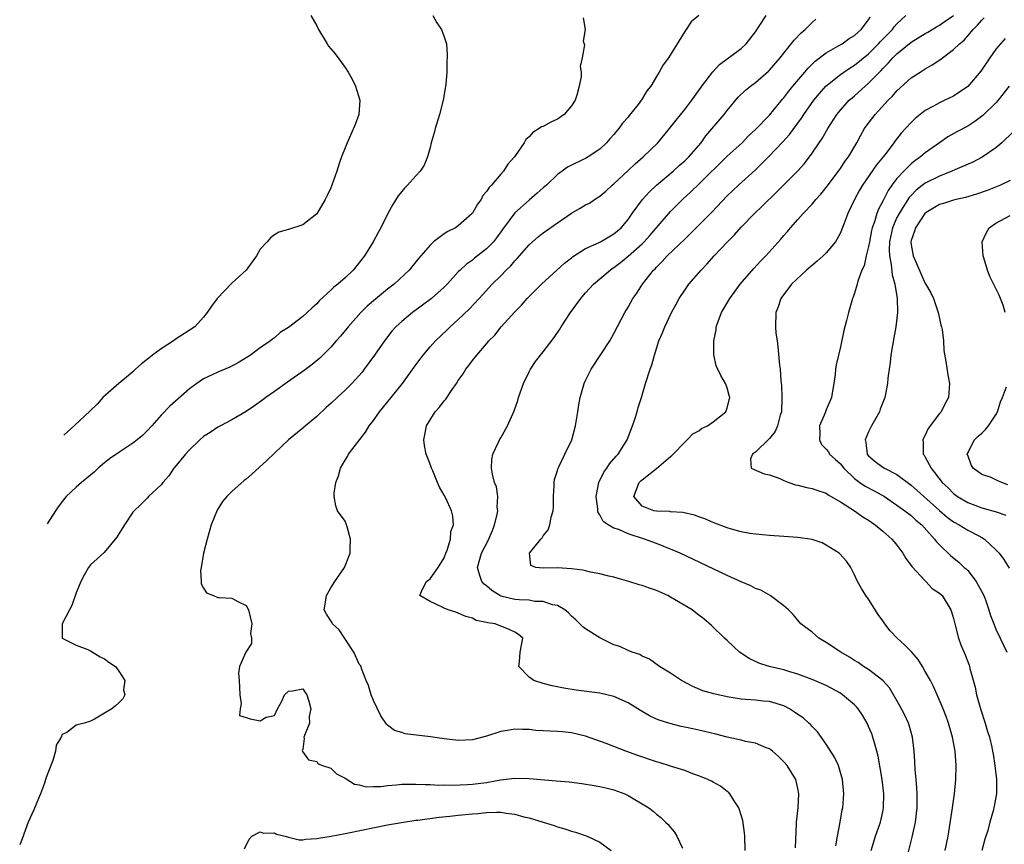
# Model space of a CAD drawing. Units: inches. Extents: x 2547943 to 2550000, y 1518000 to 1521000.
# Drawn here: x 2548115 to 2548254, y 1518926 to 1519042 of the extents above; entities that cross this region are included whole.
import ezdxf

# ---------------------------------------------------------------- set-up
doc = ezdxf.new("R2010")
doc.units = ezdxf.units.IN
doc.header["$MEASUREMENT"] = 0
doc.layers.add('LD25471518_2ft', color=133, linetype='Continuous')

msp = doc.modelspace()

# ---------------------------------------------------------------- linework, layer by layer
at = {"layer": 'LD25471518_2ft'}
for points, elevation in [([(2548194.64, 1519042.64), (2548194.93, 1519041), (2548194.64, 1519039.36), (2548194.82, 1519038.82), (2548194.52, 1519037), (2548194.24, 1519035.76), (2548194.35, 1519035), (2548194.35, 1519034.35), (2548194.1, 1519033), (2548193.75, 1519031.75), (2548193.52, 1519031), (2548193, 1519030.21), (2548191.94, 1519029), (2548191, 1519028.34), (2548190.07, 1519027.93), (2548189, 1519027.31), (2548188.76, 1519027.24), (2548188.45, 1519027), (2548187.54, 1519026.46), (2548187, 1519025.82), (2548186.55, 1519025.45), (2548186.29, 1519025), (2548184.94, 1519023), (2548184.01, 1519021.99), (2548183.38, 1519021), (2548183, 1519020.57), (2548181.67, 1519019), (2548181.34, 1519018.66), (2548181, 1519018.11), (2548180.47, 1519017.53), (2548180.22, 1519017), (2548179.69, 1519016.31), (2548179, 1519015.06), (2548178.96, 1519015), (2548177, 1519013.24), (2548176.62, 1519013), (2548175.52, 1519012.48), (2548175, 1519012.11), (2548173.51, 1519011), (2548173, 1519010.53), (2548171.37, 1519008.63), (2548170.04, 1519007), (2548167.94, 1519005), (2548167, 1519004.29), (2548165, 1519002.68), (2548164.1, 1519001.91), (2548163.2, 1519001), (2548161.42, 1518999), (2548161.24, 1518998.76), (2548160.33, 1518997.67), (2548159.73, 1518997), (2548159, 1518996.1), (2548157.43, 1518994.57), (2548156.34, 1518993.66), (2548155.2, 1518992.8), (2548152.85, 1518991.15), (2548151, 1518989.87), (2548149.8, 1518989), (2548149.35, 1518988.65), (2548148.18, 1518987.82), (2548147, 1518987.02), (2548145, 1518985.83), (2548143.37, 1518985), (2548143, 1518984.79), (2548141.93, 1518984.07), (2548141, 1518983.47), (2548140.44, 1518983), (2548139, 1518981.6), (2548138.43, 1518981), (2548136.9, 1518979.1), (2548136.8, 1518979), (2548136.06, 1518977.94), (2548135.22, 1518977), (2548135, 1518976.66), (2548133.21, 1518975), (2548133, 1518974.76), (2548132.12, 1518973.88), (2548131.17, 1518973), (2548131, 1518972.81), (2548129.8, 1518971), (2548129, 1518969.74), (2548128.74, 1518969.26), (2548126.92, 1518967.08), (2548125, 1518965.36), (2548124.74, 1518965), (2548124.11, 1518963.89), (2548123.64, 1518963), (2548123, 1518961.39), (2548122.39, 1518959.61), (2548122.03, 1518959), (2548121.02, 1518957), (2548121, 1518955), (2548123, 1518954), (2548124.62, 1518953.38), (2548125, 1518953.19), (2548126.37, 1518952.37), (2548127, 1518952.08), (2548127.6, 1518951.6), (2548128.53, 1518951), (2548129, 1518950.35), (2548129.85, 1518949), (2548129.68, 1518947.68), (2548129.84, 1518947), (2548129.56, 1518946.44), (2548129, 1518945.84), (2548128.56, 1518945.44), (2548128.04, 1518945), (2548127, 1518944.37), (2548125.56, 1518943.56), (2548125, 1518943.27), (2548124.13, 1518943), (2548123, 1518942.7), (2548121.67, 1518941.67), (2548121, 1518941.36), (2548120.85, 1518941), (2548120.15, 1518939.85), (2548120.07, 1518939), (2548119.68, 1518937.68), (2548119.38, 1518937), (2548119, 1518935.92), (2548118.72, 1518935.28), (2548118.66, 1518935), (2548118.49, 1518934.49), (2548117.92, 1518933), (2548117.67, 1518932.33), (2548117, 1518930.75), (2548116.22, 1518929), (2548115.37, 1518926.63), (2548115, 1518925.78)], 9308), ([(2548173.41, 1519043), (2548173.96, 1519041.96), (2548174.63, 1519041), (2548175, 1519039.99), (2548175.34, 1519039), (2548175.44, 1519037.44), (2548175.43, 1519037), (2548175.39, 1519036.61), (2548175.38, 1519035), (2548175.23, 1519033.23), (2548174.85, 1519031), (2548174.36, 1519029), (2548173.73, 1519027), (2548173.59, 1519026.41), (2548173.16, 1519025), (2548173, 1519024.32), (2548172.64, 1519023), (2548172.17, 1519021.83), (2548171.62, 1519021), (2548171, 1519020.33), (2548169.84, 1519019), (2548169.41, 1519018.59), (2548169, 1519018.12), (2548168.51, 1519017.49), (2548167.73, 1519016.27), (2548167.02, 1519015), (2548166.04, 1519013), (2548165.66, 1519012.34), (2548164.96, 1519011), (2548163.72, 1519009), (2548162.53, 1519007.47), (2548162.12, 1519007), (2548161, 1519005.92), (2548159.95, 1519005), (2548159.42, 1519004.58), (2548159, 1519004.15), (2548157.35, 1519002.65), (2548157, 1519002.24), (2548156.33, 1519001.67), (2548155.65, 1519001), (2548155, 1519000.44), (2548153, 1518998.9), (2548151.83, 1518998.17), (2548151, 1518997.42), (2548150.75, 1518997.25), (2548150.46, 1518997), (2548149, 1518996.01), (2548147.61, 1518995), (2548146.02, 1518993.98), (2548144.72, 1518993.28), (2548143, 1518992.56), (2548141, 1518991.62), (2548140.05, 1518991), (2548139, 1518990.23), (2548136.23, 1518987.77), (2548135, 1518986.5), (2548133.67, 1518985), (2548133, 1518984.3), (2548132.35, 1518983.65), (2548131.62, 1518983), (2548131, 1518982.54), (2548129, 1518981.25), (2548127.68, 1518980.32), (2548127, 1518979.78), (2548126.08, 1518979), (2548125.53, 1518978.47), (2548125, 1518978.01), (2548123.75, 1518977), (2548123, 1518976.32), (2548121.59, 1518975), (2548121, 1518974.3), (2548120.34, 1518973.4), (2548120.05, 1518972.99), (2548118.89, 1518971.13)], 9310), ([(2548156.16, 1519043), (2548157, 1519041.53), (2548157.25, 1519041), (2548158.45, 1519039), (2548158.67, 1519038.67), (2548159, 1519038.3), (2548159.57, 1519037.57), (2548161, 1519035.66), (2548161.45, 1519035), (2548161.99, 1519033.99), (2548162.48, 1519033), (2548163.06, 1519031), (2548162.95, 1519029), (2548162.43, 1519027.57), (2548161.83, 1519026.17), (2548161.27, 1519025), (2548161, 1519024.27), (2548160.48, 1519023), (2548160.21, 1519022.21), (2548159.83, 1519021), (2548159.14, 1519019), (2548159, 1519018.64), (2548158.45, 1519017.55), (2548158.2, 1519017), (2548157, 1519014.94), (2548155, 1519013.42), (2548153, 1519012.76), (2548151.63, 1519012.37), (2548151, 1519011.99), (2548150.45, 1519011.55), (2548149.97, 1519011), (2548149, 1519009.96), (2548148.48, 1519009), (2548147.01, 1519007), (2548145, 1519005.17), (2548142.93, 1519003), (2548142.09, 1519001.91), (2548141.48, 1519001), (2548141, 1519000.36), (2548139.75, 1518999), (2548137, 1518997.2), (2548136.74, 1518997), (2548135, 1518995.9), (2548133.78, 1518995), (2548133, 1518994.38), (2548132.24, 1518993.76), (2548131.38, 1518993), (2548131, 1518992.65), (2548130.11, 1518991.89), (2548129.02, 1518991), (2548126.76, 1518989), (2548125.94, 1518988.06), (2548124.92, 1518987.08), (2548122.77, 1518985.04), (2548121.24, 1518983.69)], 9312), ([(2548211, 1519043), (2548209.91, 1519042.09), (2548209, 1519040.72), (2548206.69, 1519037), (2548205.97, 1519036.03), (2548205.4, 1519035), (2548205, 1519034.36), (2548204.2, 1519033), (2548203.67, 1519032.33), (2548203, 1519031.2), (2548202.41, 1519030.41), (2548201.16, 1519028.84), (2548201, 1519028.63), (2548200.22, 1519027.78), (2548199.69, 1519027), (2548199.36, 1519026.64), (2548199, 1519026.18), (2548198.42, 1519025.58), (2548197.94, 1519025), (2548197, 1519024.11), (2548195.35, 1519023), (2548195, 1519022.79), (2548194.57, 1519022.57), (2548193, 1519021.86), (2548192.45, 1519021.55), (2548191.7, 1519021), (2548191, 1519020.51), (2548189.46, 1519019), (2548189, 1519018.63), (2548188.14, 1519017.86), (2548187, 1519016.91), (2548185, 1519015.08), (2548183.25, 1519012.75), (2548182.42, 1519011.58), (2548181.96, 1519011), (2548181, 1519009.99), (2548179.73, 1519009), (2548179.31, 1519008.69), (2548179, 1519008.43), (2548178.14, 1519007.86), (2548177.25, 1519007), (2548177, 1519006.74), (2548175.42, 1519005), (2548175, 1519004.58), (2548173.21, 1519003), (2548171.96, 1519002.04), (2548170.54, 1519001), (2548169, 1518999.72), (2548168.19, 1518999), (2548167.62, 1518998.38), (2548166.57, 1518997), (2548165.16, 1518995), (2548163.71, 1518993), (2548163.4, 1518992.6), (2548161.97, 1518991), (2548161, 1518990.04), (2548159.86, 1518989), (2548159, 1518988.17), (2548158.38, 1518987.62), (2548157, 1518986.32), (2548155.38, 1518985), (2548155, 1518984.66), (2548153, 1518983), (2548151, 1518981.15), (2548149.92, 1518980.08), (2548147.81, 1518978.19), (2548147, 1518977.48), (2548146.73, 1518977.27), (2548145, 1518975.72), (2548144.29, 1518975), (2548143.69, 1518974.31), (2548142.9, 1518973.1), (2548142.07, 1518971), (2548141.85, 1518970.15), (2548141.5, 1518969), (2548140.98, 1518966.98), (2548140.65, 1518965), (2548140.57, 1518964.57), (2548140.67, 1518963), (2548140.67, 1518962.67), (2548141, 1518962.06), (2548141.39, 1518961.39), (2548142.4, 1518961), (2548143, 1518960.74), (2548143.24, 1518960.76), (2548145, 1518960.65), (2548145.82, 1518960.18), (2548147, 1518959.61), (2548147.34, 1518959), (2548147.82, 1518957), (2548147.63, 1518955.63), (2548147.78, 1518955), (2548147.77, 1518954.23), (2548146.97, 1518953), (2548146.05, 1518951), (2548145.95, 1518950.05), (2548146.04, 1518949), (2548146.06, 1518948.06), (2548146.11, 1518947), (2548146.31, 1518945.69), (2548146.18, 1518945), (2548146.05, 1518944.05), (2548147, 1518943.8), (2548147.58, 1518943.58), (2548149, 1518943.31), (2548149.82, 1518943.82), (2548151, 1518944.07), (2548151.44, 1518945), (2548152.01, 1518945.99), (2548152.45, 1518947), (2548153, 1518947.51), (2548153.56, 1518947.56), (2548155, 1518947.84), (2548155.33, 1518947.33), (2548155.59, 1518947), (2548155.89, 1518946.11), (2548156.17, 1518945), (2548155.94, 1518943.94), (2548155.95, 1518943), (2548155.24, 1518941.24), (2548155.17, 1518941), (2548155.2, 1518940.8), (2548155, 1518939.31), (2548154.94, 1518939.06), (2548154.98, 1518938.98), (2548155.8, 1518937.8), (2548157, 1518937.54), (2548157.21, 1518937.21), (2548157.8, 1518937), (2548159, 1518936.6), (2548159.8, 1518935.8), (2548161, 1518935.22), (2548162.34, 1518934.34), (2548163, 1518934.24), (2548163.98, 1518933.98), (2548165, 1518934.02), (2548166.03, 1518934.03), (2548167, 1518934.17), (2548168.26, 1518934.26), (2548169, 1518934.35), (2548170.36, 1518934.36), (2548171, 1518934.38), (2548172.3, 1518934.3), (2548173, 1518934.31), (2548174.23, 1518934.23), (2548175, 1518934.25), (2548176.22, 1518934.22), (2548178.29, 1518934.29), (2548179, 1518934.34), (2548181, 1518934.59), (2548182.95, 1518934.95), (2548185, 1518935.2), (2548187, 1518935.15), (2548190.85, 1518934.85), (2548192.67, 1518934.67), (2548194.44, 1518934.44), (2548196.18, 1518934.18), (2548197, 1518934.03), (2548197.85, 1518933.85), (2548199, 1518933.55), (2548200.54, 1518933), (2548201, 1518932.77), (2548203.91, 1518931), (2548204.56, 1518930.56), (2548205, 1518930.13), (2548205.63, 1518929.63), (2548206.27, 1518929), (2548206.67, 1518928.67), (2548207, 1518928.21), (2548207.57, 1518927.57), (2548207.9, 1518927), (2548208.7, 1518925.3)], 9306), ([(2548217.55, 1518925), (2548217.5, 1518927), (2548217.46, 1518927.46), (2548217.21, 1518929.21), (2548217, 1518929.97), (2548216.67, 1518931), (2548215.98, 1518932.02), (2548215.39, 1518933), (2548215.21, 1518933.21), (2548215, 1518933.34), (2548214.08, 1518934.08), (2548213, 1518934.62), (2548212.77, 1518934.77), (2548212.29, 1518935), (2548211, 1518935.55), (2548210.17, 1518935.83), (2548209, 1518936.3), (2548207.13, 1518936.87), (2548205.41, 1518937.41), (2548205, 1518937.52), (2548202.39, 1518938.39), (2548200.68, 1518939), (2548199, 1518939.68), (2548197.91, 1518940.09), (2548195, 1518941.13), (2548193, 1518941.62), (2548191.74, 1518941.74), (2548191, 1518941.8), (2548187.95, 1518941.95), (2548187, 1518942.07), (2548186.06, 1518942.06), (2548185, 1518942.14), (2548183.94, 1518941.94), (2548183, 1518941.78), (2548181, 1518941.12), (2548179, 1518940.6), (2548177, 1518940.51), (2548175, 1518940.76), (2548173.06, 1518941.06), (2548169.49, 1518941.49), (2548169, 1518941.65), (2548167.96, 1518941.96), (2548167, 1518942.68), (2548166.83, 1518942.83), (2548166.03, 1518944.03), (2548165, 1518946.18), (2548164.67, 1518947), (2548164.3, 1518948.3), (2548163.99, 1518949), (2548163.32, 1518950.68), (2548163.25, 1518951), (2548163.15, 1518951.15), (2548163, 1518951.32), (2548162.48, 1518952.48), (2548162.23, 1518953), (2548160.96, 1518954.96), (2548160.16, 1518956.16), (2548159.22, 1518957), (2548159.15, 1518957.15), (2548158.37, 1518958.37), (2548158.03, 1518959), (2548158.2, 1518959.8), (2548158.37, 1518961), (2548159, 1518962.11), (2548159.54, 1518963), (2548160.91, 1518965), (2548161, 1518965.2), (2548161.71, 1518967), (2548161.72, 1518967.72), (2548161.77, 1518969), (2548161.27, 1518970.73), (2548161.16, 1518971.16), (2548161, 1518971.52), (2548159.93, 1518973), (2548159.68, 1518973.68), (2548159.46, 1518975), (2548159.47, 1518975.47), (2548159.7, 1518977), (2548160.07, 1518977.93), (2548160.33, 1518979), (2548161, 1518980.15), (2548161.33, 1518980.67), (2548161.5, 1518981), (2548163.89, 1518984.11), (2548164.39, 1518985), (2548165, 1518985.77), (2548165.85, 1518987), (2548167.52, 1518989), (2548169.13, 1518991), (2548171, 1518993.62), (2548171.6, 1518994.4), (2548172.01, 1518995), (2548173, 1518996.14), (2548173.78, 1518997), (2548175.43, 1518998.57), (2548175.85, 1518999), (2548177, 1519000.03), (2548178.52, 1519001.48), (2548179.95, 1519003), (2548181.78, 1519005), (2548183, 1519006.19), (2548183.78, 1519007), (2548184.4, 1519007.6), (2548185, 1519008.32), (2548185.34, 1519008.66), (2548187, 1519010.57), (2548187.48, 1519011), (2548188.29, 1519011.71), (2548189, 1519012.28), (2548191, 1519013.71), (2548193, 1519015.06), (2548194.24, 1519015.76), (2548195, 1519016.22), (2548195.52, 1519016.48), (2548196.27, 1519017), (2548197, 1519017.46), (2548197.85, 1519018.15), (2548198.76, 1519019), (2548199, 1519019.2), (2548201, 1519021.1), (2548201.99, 1519022.01), (2548203.15, 1519023), (2548205.21, 1519025), (2548206.87, 1519027), (2548207.79, 1519028.21), (2548209, 1519029.72), (2548209.99, 1519031), (2548211, 1519032.39), (2548211.43, 1519033), (2548212.96, 1519035.04), (2548213.93, 1519036.07), (2548217, 1519038.33), (2548217.71, 1519039), (2548219, 1519040.68), (2548219.64, 1519041.64), (2548220.5, 1519043)], 9304), ([(2548224.65, 1518925.35), (2548224.81, 1518928.81), (2548224.8, 1518929), (2548225.03, 1518931), (2548225.13, 1518933), (2548225, 1518933.73), (2548224.72, 1518935), (2548223.46, 1518937), (2548223, 1518937.53), (2548222.26, 1518938.26), (2548221.43, 1518939), (2548221, 1518939.34), (2548220.51, 1518939.49), (2548219, 1518940.16), (2548217.6, 1518940.4), (2548217, 1518940.56), (2548215, 1518940.99), (2548213.41, 1518941.41), (2548211, 1518942.01), (2548210.17, 1518942.17), (2548209, 1518942.43), (2548208.52, 1518942.52), (2548206.91, 1518942.91), (2548205.4, 1518943.4), (2548205, 1518943.56), (2548204.02, 1518944.02), (2548202.75, 1518944.75), (2548201, 1518945.83), (2548199, 1518946.76), (2548197, 1518947.2), (2548193.65, 1518947.65), (2548191.92, 1518947.92), (2548190.27, 1518948.27), (2548189, 1518948.57), (2548187.66, 1518949), (2548187, 1518949.46), (2548185.55, 1518951), (2548185.64, 1518951.64), (2548185.73, 1518953), (2548186.1, 1518955), (2548185.49, 1518955.49), (2548185, 1518955.86), (2548184.21, 1518956.21), (2548182.21, 1518957), (2548181.15, 1518957.15), (2548181, 1518957.22), (2548179.5, 1518957.5), (2548179, 1518957.81), (2548178.05, 1518958.05), (2548176.66, 1518958.66), (2548175.57, 1518959), (2548175, 1518959.22), (2548174.53, 1518959.47), (2548173, 1518960.18), (2548171.55, 1518961), (2548171.92, 1518961.92), (2548172.48, 1518963), (2548173, 1518963.37), (2548174.14, 1518965), (2548175, 1518966.33), (2548175.25, 1518967), (2548175.43, 1518967.43), (2548175.89, 1518969), (2548175.93, 1518970.07), (2548176.33, 1518971), (2548176.24, 1518972.24), (2548176.03, 1518973), (2548175.22, 1518974.78), (2548175, 1518975.22), (2548174.32, 1518976.32), (2548174.07, 1518977), (2548173.38, 1518978.62), (2548173.2, 1518979), (2548173, 1518979.58), (2548172.46, 1518981), (2548172.23, 1518982.23), (2548172.11, 1518983), (2548172.28, 1518983.72), (2548172.49, 1518985), (2548173.75, 1518987), (2548174.35, 1518987.65), (2548175, 1518988.53), (2548175.23, 1518988.77), (2548176.14, 1518990.14), (2548176.75, 1518991), (2548177, 1518991.4), (2548177.67, 1518992.33), (2548178.06, 1518993), (2548178.49, 1518993.51), (2548179, 1518994.25), (2548179.61, 1518995), (2548181, 1518996.61), (2548181.31, 1518997), (2548182.17, 1518997.83), (2548183.07, 1518999), (2548185, 1519001.13), (2548185.93, 1519002.07), (2548186.73, 1519003), (2548187, 1519003.28), (2548188.75, 1519005), (2548192.01, 1519007.99), (2548193, 1519008.74), (2548193.14, 1519008.86), (2548195, 1519010.04), (2548196.9, 1519010.9), (2548197.09, 1519011), (2548198.27, 1519011.73), (2548199, 1519012.11), (2548200.03, 1519013), (2548201, 1519014.16), (2548201.58, 1519015), (2548203.02, 1519016.98), (2548203.96, 1519018.04), (2548205.01, 1519019), (2548207.35, 1519021), (2548208.21, 1519021.79), (2548209, 1519022.44), (2548209.58, 1519023), (2548211.31, 1519025), (2548212.01, 1519025.99), (2548214.6, 1519029), (2548215, 1519029.54), (2548216.57, 1519031.43), (2548217.58, 1519032.42), (2548218.28, 1519033), (2548219, 1519033.54), (2548220.86, 1519035.14), (2548221, 1519035.28), (2548222.48, 1519037), (2548223, 1519037.68), (2548224.48, 1519039.52), (2548225.46, 1519040.54), (2548226.01, 1519041), (2548227, 1519042.01), (2548227.52, 1519042.48)], 9302), ([(2548230.36, 1518925.64), (2548230.59, 1518927), (2548230.99, 1518928.99), (2548231.27, 1518930.73), (2548231.33, 1518931), (2548231.5, 1518933), (2548231.32, 1518935), (2548230.72, 1518937), (2548230.19, 1518938.19), (2548229, 1518940.03), (2548227.76, 1518941.76), (2548227, 1518942.49), (2548226.77, 1518942.77), (2548226.53, 1518943), (2548225.73, 1518943.73), (2548225, 1518944.2), (2548224.54, 1518944.54), (2548223.82, 1518945), (2548223, 1518945.44), (2548221, 1518946.06), (2548220.11, 1518946.11), (2548219, 1518946.24), (2548217.66, 1518946.34), (2548217, 1518946.36), (2548215, 1518946.69), (2548213.1, 1518947.1), (2548211.57, 1518947.57), (2548210.17, 1518948.17), (2548208.53, 1518949), (2548207, 1518950.04), (2548205.44, 1518951), (2548204.01, 1518952.01), (2548203, 1518952.44), (2548202.67, 1518952.67), (2548201.58, 1518953), (2548201, 1518953.23), (2548199.83, 1518953.83), (2548199, 1518954.07), (2548197, 1518955.03), (2548195, 1518956.29), (2548194.61, 1518956.61), (2548194.16, 1518957), (2548193.59, 1518957.59), (2548193, 1518958.09), (2548192.59, 1518958.59), (2548192.06, 1518959), (2548191, 1518959.6), (2548190.31, 1518959.69), (2548189, 1518960.19), (2548187.83, 1518960.17), (2548187, 1518960.34), (2548185.61, 1518960.39), (2548185, 1518960.45), (2548183, 1518960.94), (2548182.88, 1518961), (2548181.73, 1518961.73), (2548181, 1518962.38), (2548180.64, 1518962.64), (2548180.33, 1518963), (2548179.99, 1518963.99), (2548179.73, 1518965), (2548180.29, 1518967), (2548181.21, 1518968.79), (2548181.81, 1518970.19), (2548182.11, 1518971), (2548182.48, 1518972.48), (2548182.58, 1518973), (2548182.5, 1518973.5), (2548182.6, 1518975), (2548182.38, 1518976.38), (2548182.12, 1518977), (2548181.81, 1518978.19), (2548181.67, 1518979), (2548181.74, 1518980.26), (2548181.87, 1518981), (2548182.68, 1518982.68), (2548182.82, 1518983), (2548183, 1518983.29), (2548183.93, 1518985), (2548184.9, 1518987.1), (2548185.42, 1518988.58), (2548185.53, 1518989), (2548185.78, 1518989.78), (2548186.21, 1518991), (2548187, 1518992.65), (2548187.18, 1518993), (2548187.92, 1518994.08), (2548189, 1518995.45), (2548190.53, 1518997.47), (2548191.35, 1518998.65), (2548191.56, 1518999), (2548192.85, 1519001), (2548194.31, 1519003), (2548195, 1519003.78), (2548196.13, 1519005), (2548198.45, 1519007), (2548198.77, 1519007.23), (2548199, 1519007.37), (2548199.93, 1519008.07), (2548201.03, 1519008.97), (2548203, 1519010.74), (2548203.26, 1519011), (2548204.09, 1519011.91), (2548207, 1519015.27), (2548208.7, 1519017), (2548209.9, 1519018.1), (2548211, 1519019.16), (2548215, 1519023.13), (2548217.1, 1519025), (2548218.04, 1519025.96), (2548219, 1519026.86), (2548221, 1519028.92), (2548222.84, 1519031.16), (2548223, 1519031.34), (2548223.71, 1519032.29), (2548224.3, 1519033), (2548225.99, 1519035), (2548226.44, 1519035.56), (2548227.46, 1519036.54), (2548229, 1519037.73), (2548230.64, 1519038.64), (2548231.26, 1519039), (2548232.27, 1519039.73), (2548233, 1519040.18), (2548233.94, 1519041), (2548235, 1519042.39), (2548235.22, 1519042.78)], 9300), ([(2548235.38, 1518925), (2548235.96, 1518927), (2548236.66, 1518929), (2548237, 1518930.43), (2548237.12, 1518931), (2548237.16, 1518933), (2548236.91, 1518935), (2548236.33, 1518938.33), (2548236.17, 1518939), (2548235.81, 1518940.19), (2548235.61, 1518941), (2548235.45, 1518941.45), (2548235, 1518942.51), (2548234.77, 1518943), (2548234.12, 1518944.12), (2548233.54, 1518945), (2548233.29, 1518945.29), (2548233, 1518945.57), (2548231.32, 1518947), (2548231, 1518947.21), (2548229, 1518948.3), (2548227, 1518949.15), (2548225, 1518949.89), (2548223.74, 1518950.26), (2548223, 1518950.51), (2548220.92, 1518951), (2548219.47, 1518951.47), (2548219, 1518951.7), (2548218.11, 1518952.11), (2548216.75, 1518953), (2548215, 1518954.68), (2548214.64, 1518955), (2548212.8, 1518956.8), (2548211.71, 1518957.71), (2548211, 1518958.26), (2548210.59, 1518958.59), (2548210.04, 1518959), (2548207, 1518960.8), (2548206.62, 1518961), (2548205, 1518961.75), (2548204.04, 1518962.04), (2548203, 1518962.45), (2548202.55, 1518962.55), (2548201.1, 1518963), (2548199.47, 1518963.47), (2548199, 1518963.59), (2548198.27, 1518963.73), (2548197, 1518964.1), (2548195.68, 1518964.32), (2548195, 1518964.5), (2548194.6, 1518964.6), (2548193, 1518964.8), (2548191, 1518964.91), (2548189, 1518964.9), (2548187.98, 1518965), (2548187.25, 1518965.25), (2548187.04, 1518967), (2548188.66, 1518969), (2548188.83, 1518969.17), (2548189, 1518969.43), (2548189.7, 1518970.3), (2548189.95, 1518971), (2548190.11, 1518972.11), (2548190.39, 1518973), (2548190.44, 1518973.56), (2548190.44, 1518975), (2548190.56, 1518976.56), (2548190.56, 1518977), (2548190.59, 1518977.41), (2548191, 1518978.7), (2548191.06, 1518978.94), (2548191.19, 1518979.19), (2548192.07, 1518981), (2548193.03, 1518983), (2548193.55, 1518985), (2548193.88, 1518987), (2548194.05, 1518987.95), (2548194.22, 1518989), (2548194.79, 1518991), (2548195, 1518991.4), (2548195.77, 1518993), (2548198.4, 1518997), (2548199, 1518998.04), (2548200.52, 1519001), (2548201, 1519001.79), (2548201.69, 1519003), (2548202.24, 1519003.76), (2548203.03, 1519005), (2548204.6, 1519007), (2548204.81, 1519007.19), (2548205, 1519007.42), (2548205.8, 1519008.2), (2548206.5, 1519009), (2548209, 1519011.38), (2548209.84, 1519012.16), (2548212.82, 1519015.18), (2548215, 1519017.48), (2548216.59, 1519019), (2548219, 1519021.19), (2548220.86, 1519023), (2548222.87, 1519025.13), (2548223.81, 1519026.19), (2548225.5, 1519028.5), (2548225.82, 1519029), (2548227.25, 1519031), (2548228.04, 1519031.96), (2548228.96, 1519033), (2548231, 1519034.65), (2548231.49, 1519035), (2548232.39, 1519035.61), (2548233, 1519035.97), (2548235, 1519037.58), (2548236.41, 1519039), (2548236.68, 1519039.32), (2548238.38, 1519041), (2548238.63, 1519041.37), (2548239, 1519041.81), (2548240.24, 1519043)], 9298), ([(2548240.59, 1518924.59), (2548241.13, 1518926.87), (2548241.6, 1518929), (2548241.88, 1518931), (2548241.88, 1518933), (2548241.83, 1518933.83), (2548241.7, 1518935), (2548241.58, 1518936.42), (2548241.54, 1518937.54), (2548241.45, 1518939), (2548241.21, 1518941), (2548240.71, 1518942.71), (2548240.62, 1518943), (2548240.1, 1518944.1), (2548239.43, 1518945.43), (2548237.96, 1518947.96), (2548236.99, 1518948.99), (2548235, 1518950.54), (2548234.28, 1518951), (2548233.53, 1518951.53), (2548233, 1518951.83), (2548232.3, 1518952.3), (2548231.05, 1518953), (2548229, 1518954.39), (2548227.96, 1518955), (2548227, 1518955.85), (2548225.42, 1518957), (2548224.35, 1518958.35), (2548223.65, 1518959), (2548223, 1518959.58), (2548221.07, 1518961), (2548219.77, 1518961.77), (2548219, 1518962.01), (2548218.37, 1518962.37), (2548217, 1518962.93), (2548215, 1518963.84), (2548208.34, 1518967), (2548207, 1518967.59), (2548206.07, 1518967.93), (2548205, 1518968.36), (2548203.31, 1518969), (2548201, 1518969.75), (2548199.67, 1518970.33), (2548199, 1518970.53), (2548198.19, 1518971), (2548197.46, 1518971.46), (2548197, 1518972.4), (2548196.76, 1518972.76), (2548196.72, 1518973), (2548196.72, 1518973.28), (2548196.48, 1518975), (2548196.88, 1518977), (2548197.56, 1518978.44), (2548197.97, 1518979), (2548198.37, 1518979.63), (2548199.3, 1518980.7), (2548199.6, 1518981), (2548200.86, 1518983), (2548201.63, 1518985), (2548201.95, 1518985.95), (2548202.27, 1518987), (2548202.41, 1518987.59), (2548202.87, 1518989), (2548203.45, 1518991), (2548204.1, 1518993), (2548204.36, 1518993.64), (2548204.73, 1518995), (2548205.36, 1518997), (2548205.87, 1518998.13), (2548206.17, 1518999), (2548207.13, 1519001), (2548207.81, 1519002.19), (2548208.23, 1519003), (2548209, 1519004.18), (2548209.59, 1519005), (2548211.32, 1519007), (2548212.15, 1519007.85), (2548213.18, 1519009), (2548215.04, 1519011), (2548216.02, 1519011.98), (2548217, 1519013.09), (2548218.88, 1519015), (2548219.97, 1519016.03), (2548221.99, 1519018.01), (2548224.97, 1519021.03), (2548225.92, 1519022.08), (2548227, 1519023.54), (2548227.99, 1519025), (2548228.41, 1519025.59), (2548229.22, 1519027), (2548230.51, 1519029), (2548231, 1519029.61), (2548232.27, 1519031), (2548232.65, 1519031.35), (2548233, 1519031.63), (2548234.51, 1519033), (2548235, 1519033.41), (2548236.52, 1519035), (2548236.77, 1519035.23), (2548237, 1519035.5), (2548237.77, 1519036.23), (2548238.42, 1519037), (2548239, 1519037.58), (2548241, 1519039.2), (2548243, 1519040.44), (2548243.36, 1519040.64), (2548244.6, 1519041.4), (2548245, 1519041.62), (2548245.82, 1519042.18), (2548247, 1519043)], 9296), ([(2548245.84, 1518925), (2548246.23, 1518927), (2548246.86, 1518931), (2548247.12, 1518933), (2548247.32, 1518935), (2548247.38, 1518937), (2548247.22, 1518939), (2548246.84, 1518941), (2548246.27, 1518943), (2548245.94, 1518943.94), (2548245.54, 1518945), (2548244.68, 1518947), (2548244.15, 1518948.15), (2548243.72, 1518949), (2548243, 1518950.28), (2548242.59, 1518951), (2548241.98, 1518951.98), (2548241.09, 1518953), (2548240.07, 1518954.07), (2548239.05, 1518955), (2548238.04, 1518956.04), (2548237.28, 1518957), (2548237, 1518957.46), (2548236.35, 1518958.35), (2548235, 1518960.48), (2548234.6, 1518961), (2548233.99, 1518961.99), (2548233.42, 1518963), (2548233, 1518963.95), (2548232.46, 1518965), (2548231.86, 1518965.86), (2548230.92, 1518966.92), (2548230.82, 1518967), (2548229, 1518968.15), (2548228.44, 1518968.44), (2548227, 1518968.94), (2548225, 1518969.22), (2548223, 1518969.34), (2548221, 1518969.5), (2548219, 1518969.69), (2548218.2, 1518969.8), (2548217, 1518970.02), (2548215.62, 1518970.38), (2548215, 1518970.58), (2548213.26, 1518971.26), (2548213, 1518971.33), (2548211.85, 1518971.85), (2548211, 1518972.14), (2548210.38, 1518972.38), (2548208.75, 1518972.75), (2548207, 1518972.86), (2548206.88, 1518972.88), (2548205, 1518972.92), (2548204.63, 1518973), (2548203, 1518973.66), (2548201.79, 1518975), (2548202.57, 1518977), (2548202.79, 1518977.21), (2548203, 1518977.39), (2548205.03, 1518978.97), (2548207, 1518980.68), (2548207.18, 1518980.82), (2548207.37, 1518981), (2548209, 1518982.7), (2548209.35, 1518983), (2548210.13, 1518983.87), (2548211, 1518984.29), (2548211.38, 1518984.62), (2548212.2, 1518985), (2548213, 1518985.55), (2548214.81, 1518987), (2548215, 1518987.52), (2548215.37, 1518989), (2548215.3, 1518989.3), (2548215, 1518990.36), (2548214.75, 1518991), (2548214.09, 1518992.09), (2548213.47, 1518993.47), (2548213.1, 1518995.1), (2548213.1, 1518997), (2548213.45, 1518998.55), (2548213.47, 1518999), (2548213.73, 1518999.73), (2548214.22, 1519001), (2548215.37, 1519003), (2548216.85, 1519005), (2548218.78, 1519007.22), (2548219.73, 1519008.27), (2548220.46, 1519009), (2548222.6, 1519011.4), (2548223, 1519011.9), (2548223.53, 1519012.47), (2548223.97, 1519013), (2548225, 1519014.15), (2548225.73, 1519015), (2548227, 1519016.33), (2548227.53, 1519017), (2548228.24, 1519017.76), (2548229, 1519018.68), (2548230.74, 1519021), (2548231, 1519021.37), (2548231.64, 1519022.36), (2548232.13, 1519023), (2548233.33, 1519025), (2548233.91, 1519026.09), (2548234.43, 1519027), (2548234.67, 1519027.33), (2548235.94, 1519029), (2548237.78, 1519031), (2548238.39, 1519031.61), (2548239, 1519032.34), (2548241, 1519034.16), (2548242.26, 1519035), (2548242.72, 1519035.28), (2548243, 1519035.47), (2548244, 1519036), (2548245.19, 1519036.81), (2548245.43, 1519037), (2548247, 1519038.16), (2548247.82, 1519039), (2548248.48, 1519039.52), (2548249, 1519040.1), (2548249.77, 1519041), (2548250.4, 1519041.6), (2548251, 1519042.32), (2548251.34, 1519042.66)], 9294), ([(2548254.28, 1519039.72), (2548253.63, 1519039), (2548253, 1519038.23), (2548252.13, 1519037), (2548250.87, 1519035.13), (2548249.04, 1519032.96), (2548247, 1519031.59), (2548245.78, 1519031), (2548245, 1519030.65), (2548244.18, 1519030.18), (2548243, 1519029.55), (2548242.28, 1519029), (2548241.58, 1519028.42), (2548241, 1519027.85), (2548239.62, 1519026.38), (2548238.74, 1519025.26), (2548238.58, 1519025), (2548237.33, 1519023.33), (2548237.07, 1519023), (2548236.13, 1519021.87), (2548234.14, 1519019), (2548233.72, 1519018.28), (2548233.01, 1519017), (2548232.06, 1519015), (2548231.48, 1519013.48), (2548231.23, 1519012.77), (2548231, 1519012.28), (2548230.57, 1519011.43), (2548230.3, 1519011), (2548229, 1519009.44), (2548228.56, 1519009), (2548227.74, 1519008.26), (2548226.21, 1519007), (2548224.1, 1519005), (2548222.57, 1519003), (2548222.2, 1519001.8), (2548221.88, 1519001), (2548221.84, 1518999), (2548221.9, 1518998.1), (2548222.05, 1518997), (2548222.18, 1518996.18), (2548222.41, 1518993.59), (2548222.49, 1518993), (2548222.6, 1518991.4), (2548222.68, 1518990.68), (2548222.74, 1518989), (2548222.67, 1518987), (2548222.51, 1518986.51), (2548222.13, 1518985), (2548221.8, 1518984.2), (2548221, 1518983.23), (2548219, 1518981.27), (2548218.59, 1518981), (2548218.32, 1518980.32), (2548218.4, 1518979), (2548220.21, 1518978.21), (2548221, 1518978.05), (2548222.45, 1518977.55), (2548223, 1518977.29), (2548223.73, 1518977), (2548224.68, 1518976.68), (2548225, 1518976.62), (2548226.27, 1518976.27), (2548227, 1518976.15), (2548227.84, 1518975.84), (2548229, 1518975.47), (2548229.27, 1518975.27), (2548231, 1518974.24), (2548233, 1518972.98), (2548234.16, 1518972.16), (2548235, 1518971.66), (2548235.94, 1518971), (2548237, 1518970.12), (2548238.29, 1518969), (2548238.6, 1518968.6), (2548239, 1518968.12), (2548239.83, 1518967), (2548240.24, 1518966.24), (2548241, 1518965.25), (2548241.1, 1518965.1), (2548243, 1518963.08), (2548243.09, 1518963), (2548243.99, 1518961.99), (2548245, 1518961.33), (2548245.37, 1518961), (2548246.63, 1518959), (2548246.73, 1518958.73), (2548247, 1518957.79), (2548247.16, 1518957), (2548247.69, 1518955), (2548248.05, 1518954.05), (2548248.64, 1518952.64), (2548249.19, 1518951.19), (2548249.25, 1518951), (2548249.31, 1518950.69), (2548250.05, 1518948.06), (2548250.25, 1518947), (2548250.87, 1518944.87), (2548251.49, 1518943), (2548251.82, 1518941.82), (2548252.08, 1518941), (2548252.4, 1518939.6), (2548252.53, 1518939), (2548252.58, 1518938.58), (2548252.84, 1518937), (2548253.05, 1518935), (2548253.05, 1518933), (2548252.75, 1518931.25), (2548252.6, 1518930.6), (2548252.13, 1518929), (2548251.83, 1518927.83), (2548251.58, 1518927), (2548251.43, 1518926.57), (2548251, 1518925)], 9292), ([(2548254.86, 1519033), (2548253.33, 1519031), (2548253, 1519030.64), (2548251.15, 1519028.85), (2548250, 1519028), (2548249, 1519027.37), (2548247.45, 1519026.55), (2548246.18, 1519025.82), (2548245, 1519025), (2548243, 1519023.56), (2548242.33, 1519023), (2548241.55, 1519022.45), (2548241, 1519022.02), (2548239.96, 1519021), (2548239, 1519019.95), (2548238.29, 1519019), (2548237.75, 1519018.25), (2548237.08, 1519016.92), (2548237, 1519016.73), (2548236.39, 1519015.61), (2548236.18, 1519015), (2548235.84, 1519013.84), (2548235.52, 1519013), (2548235.42, 1519012.58), (2548235.11, 1519011), (2548235, 1519010.32), (2548234.66, 1519009), (2548234.38, 1519007.62), (2548234.06, 1519007), (2548233.46, 1519005.46), (2548233.36, 1519005), (2548233, 1519003.75), (2548232.81, 1519003.19), (2548232.71, 1519003), (2548232.14, 1519001), (2548231.87, 1518999.87), (2548231.51, 1518998.49), (2548231, 1518996.17), (2548230.4, 1518993.6), (2548230.33, 1518993), (2548230.27, 1518992.27), (2548230.06, 1518991), (2548229.91, 1518989.91), (2548229.73, 1518989), (2548229, 1518987.25), (2548228.85, 1518986.85), (2548228.07, 1518985), (2548228.09, 1518983.91), (2548228.04, 1518983), (2548228.35, 1518982.35), (2548229, 1518981.69), (2548229.31, 1518981.31), (2548229.49, 1518981), (2548230.28, 1518980.28), (2548231, 1518979.64), (2548231.5, 1518979), (2548233, 1518977.55), (2548233.77, 1518977), (2548234.49, 1518976.49), (2548235.8, 1518975.8), (2548237.22, 1518975), (2548239, 1518973.8), (2548239.44, 1518973.44), (2548240.12, 1518973), (2548241, 1518972.33), (2548241.67, 1518971.68), (2548242.51, 1518971), (2548244.33, 1518969), (2548244.61, 1518968.61), (2548245, 1518968.19), (2548246.64, 1518966.64), (2548247.74, 1518965.74), (2548248.5, 1518965), (2548248.77, 1518964.77), (2548249, 1518964.53), (2548250.18, 1518963), (2548250.5, 1518962.5), (2548251.2, 1518961.2), (2548251.46, 1518960.54), (2548252, 1518959), (2548252.21, 1518958.21), (2548252.68, 1518957), (2548253, 1518956.27), (2548253.6, 1518955), (2548254.51, 1518953)], 9290), ([(2548255.45, 1519026.55), (2548253.85, 1519025), (2548253, 1519024.28), (2548251.05, 1519022.95), (2548249.72, 1519022.28), (2548247.2, 1519021.2), (2548246.78, 1519021), (2548245, 1519020.29), (2548243, 1519019.27), (2548241.71, 1519018.29), (2548241, 1519017.57), (2548240.73, 1519017.27), (2548239.85, 1519015.85), (2548239.3, 1519015), (2548239, 1519014.42), (2548238.38, 1519013), (2548237.93, 1519011), (2548237.88, 1519009.88), (2548237.93, 1519009), (2548238.2, 1519007.8), (2548238.32, 1519006.32), (2548238.72, 1519005), (2548239.04, 1519003), (2548239.06, 1519001.06), (2548239.07, 1519001), (2548238.83, 1518999), (2548238.57, 1518997.43), (2548238.35, 1518996.35), (2548238.14, 1518995), (2548238.05, 1518993.95), (2548237.89, 1518993), (2548237.73, 1518991.73), (2548237.67, 1518991), (2548237.29, 1518989), (2548236.64, 1518987.36), (2548236.52, 1518987), (2548235.42, 1518985), (2548235, 1518984.14), (2548234.53, 1518983), (2548234.62, 1518982.62), (2548234.79, 1518981), (2548235, 1518980.74), (2548235.94, 1518979.94), (2548237, 1518979.16), (2548237.24, 1518979), (2548239, 1518978.11), (2548241, 1518976.63), (2548241.88, 1518975.88), (2548242.82, 1518975), (2548245, 1518973.01), (2548246.09, 1518972.09), (2548247, 1518971.42), (2548247.78, 1518971), (2548249, 1518970.25), (2548250.56, 1518969.44), (2548251, 1518969.22), (2548251.38, 1518969), (2548253, 1518967.47), (2548253.45, 1518967), (2548254.09, 1518966.09), (2548254.86, 1518964.86)], 9288), ([(2548255, 1519019.65), (2548253.63, 1519019), (2548253.19, 1519018.81), (2548251.74, 1519018.26), (2548250.25, 1519017.75), (2548248.71, 1519017.29), (2548247.36, 1519017), (2548247, 1519016.9), (2548245.57, 1519016.43), (2548245, 1519016.28), (2548243.14, 1519015.14), (2548243, 1519015.05), (2548242.95, 1519015), (2548241.61, 1519013), (2548241.49, 1519012.51), (2548241, 1519011.19), (2548240.96, 1519011), (2548241, 1519010.6), (2548241.28, 1519009), (2548243, 1519005.11), (2548243.05, 1519005.05), (2548243.81, 1519003.81), (2548244.16, 1519003), (2548244.84, 1519001), (2548245, 1519000.18), (2548245.22, 1518999.22), (2548245.29, 1518999), (2548245.37, 1518998.63), (2548245.56, 1518997), (2548245.65, 1518995.66), (2548245.93, 1518994.07), (2548246.21, 1518992.21), (2548246.41, 1518991), (2548246.29, 1518989), (2548245.84, 1518988.16), (2548245.25, 1518987), (2548245, 1518986.73), (2548243.4, 1518984.6), (2548243, 1518983.69), (2548242.75, 1518983.25), (2548242.65, 1518983), (2548242.71, 1518982.71), (2548242.72, 1518981), (2548242.85, 1518980.85), (2548243, 1518980.59), (2548243.82, 1518979), (2548245.4, 1518977), (2548246.23, 1518976.23), (2548247, 1518975.43), (2548247.58, 1518975), (2548249, 1518974.16), (2548251, 1518973.41), (2548252.89, 1518972.89), (2548254.39, 1518972.39)], 9286), ([(2548254.3, 1519001), (2548254.03, 1519002.03), (2548253.63, 1519003), (2548253.46, 1519003.46), (2548253, 1519004.41), (2548252.12, 1519006.12), (2548251.79, 1519007), (2548251.27, 1519008.73), (2548251.18, 1519009), (2548251.05, 1519011), (2548251.66, 1519012.34), (2548252.05, 1519013), (2548253, 1519013.65), (2548255, 1519014.7)], 9284), ([(2548254.66, 1518976.66), (2548253.85, 1518977), (2548253.24, 1518977.24), (2548253, 1518977.38), (2548252.32, 1518977.68), (2548251, 1518978.14), (2548249.78, 1518979), (2548249.47, 1518979.47), (2548249, 1518980.83), (2548248.94, 1518981), (2548249.95, 1518983), (2548250.47, 1518983.53), (2548251, 1518983.94), (2548251.51, 1518984.49), (2548251.92, 1518985), (2548253, 1518986.56), (2548253.23, 1518987), (2548253.63, 1518988.37), (2548253.93, 1518989), (2548254.49, 1518990.49)], 9284), ([(2548146.77, 1518925.23), (2548147.43, 1518926.57), (2548147.82, 1518927), (2548149, 1518927.61), (2548149.44, 1518927.44), (2548151, 1518927.46), (2548151.31, 1518927.31), (2548152.53, 1518927), (2548153, 1518926.85), (2548154.49, 1518926.49), (2548155, 1518926.51), (2548155.4, 1518926.6), (2548157, 1518926.66), (2548157.26, 1518926.74), (2548159.01, 1518927.01), (2548161, 1518927.4), (2548161.47, 1518927.47), (2548167, 1518928.6), (2548169.24, 1518929), (2548171, 1518929.26), (2548171.28, 1518929.28), (2548174.31, 1518929.69), (2548175.82, 1518929.82), (2548177, 1518929.97), (2548179, 1518930.18), (2548179.77, 1518930.23), (2548181, 1518930.36), (2548182.42, 1518930.42), (2548183, 1518930.39), (2548183.75, 1518930.25), (2548185, 1518930.12), (2548186.24, 1518929.76), (2548187, 1518929.59), (2548189, 1518928.97), (2548190.53, 1518928.53), (2548191, 1518928.35), (2548192.06, 1518928.06), (2548193, 1518927.72), (2548193.57, 1518927.57), (2548195.2, 1518927), (2548197, 1518926.16), (2548198.62, 1518925)], 9308)]:
    msp.add_lwpolyline(points, dxfattribs=dict(at, elevation=elevation))

doc.saveas('drawing.dxf')
